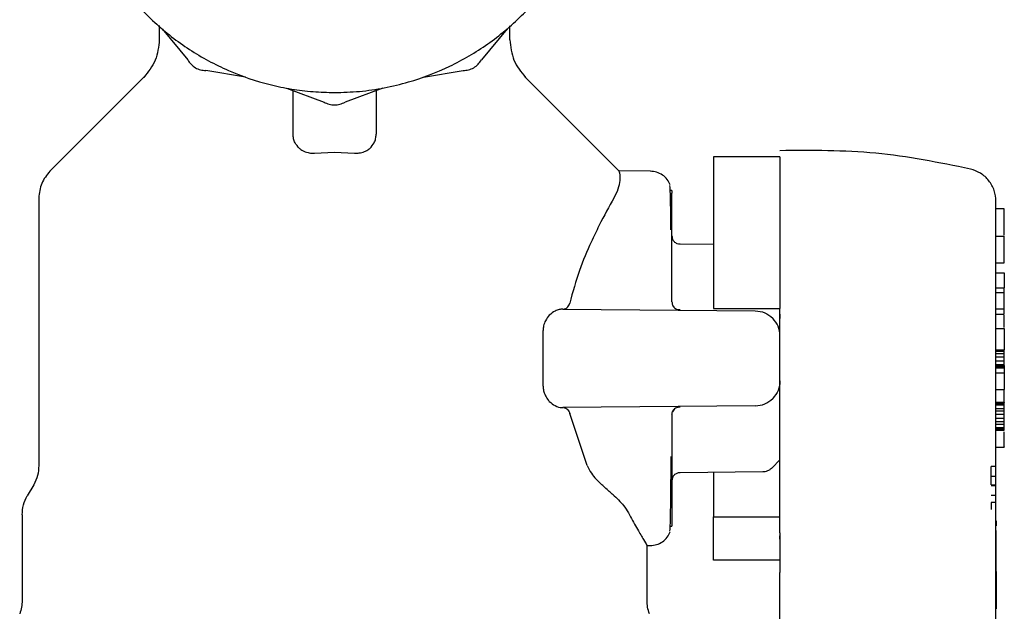
# Model space of a CAD drawing. Units: inches. Extents: x 0.4 to 16.6, y 0.2 to 10.8.
# Drawn here: x 6.2 to 6.3, y 5.2 to 5.3 of the extents above; entities that cross this region are included whole.
import ezdxf

# ---------------------------------------------------------------- set-up
doc = ezdxf.new("R2010")
doc.units = ezdxf.units.IN
doc.header["$MEASUREMENT"] = 0
doc.layers.add('WH', color=7, linetype='Continuous')

msp = doc.modelspace()

# ---------------------------------------------------------------- linework, layer by layer
at = {"layer": 'WH', "linetype": 'Continuous', "lineweight": 25}
for p, q in [((6.20757, 5.283), (6.20757, 5.28131)), ((6.2079, 5.28258), (6.21093, 5.27891)), ((6.24876, 5.28258), (6.24572, 5.27891)), ((6.2491, 5.28131), (6.2491, 5.28295)), ((6.20579, 5.27692), (6.19462, 5.26575)), ((6.21779, 5.27687), (6.21309, 5.27767)), ((6.23887, 5.27687), (6.24357, 5.27767)), ((6.26204, 5.26575), (6.25088, 5.27692)), ((6.22262, 5.27558), (6.22708, 5.27392)), ((6.23404, 5.27558), (6.22957, 5.27392)), ((6.22341, 5.27011), (6.22341, 5.27528)), ((6.23326, 5.27529), (6.23326, 5.27011)), ((6.22597, 5.26788), (6.22833, 5.26797)), ((6.22833, 5.26797), (6.2307, 5.26788)), ((6.28109, 5.26745), (6.27322, 5.26745)), ((6.26576, 5.26573), (6.26204, 5.26576)), ((6.26204, 5.26575), (6.26204, 5.26575)), ((6.19329, 5.26255), (6.19329, 5.23086)), ((6.26824, 5.2635), (6.26824, 5.26352)), ((6.26829, 5.26234), (6.26829, 5.26313)), ((6.26829, 5.26054), (6.26829, 5.26234)), ((6.26829, 5.25782), (6.26829, 5.26054)), ((6.30766, 5.26128), (6.30668, 5.26128)), ((6.26829, 5.25803), (6.26829, 5.2579)), ((6.26829, 5.2579), (6.26829, 5.25788)), ((6.30668, 5.25804), (6.30766, 5.25804)), ((6.30766, 5.25487), (6.30766, 5.25804)), ((6.26829, 5.25433), (6.26829, 5.25782)), ((6.27322, 5.25703), (6.26927, 5.25707)), ((6.30668, 5.25487), (6.30766, 5.25487)), ((6.26829, 5.25026), (6.26829, 5.25433)), ((6.30668, 5.25368), (6.30766, 5.25368)), ((6.30766, 5.25368), (6.30766, 5.25192)), ((6.30668, 5.25192), (6.30766, 5.25192)), ((6.30766, 5.25133), (6.30668, 5.25133)), ((6.30766, 5.25133), (6.30766, 5.25192)), ((6.30766, 5.24943), (6.30766, 5.25133)), ((6.25538, 5.24939), (6.27816, 5.24919)), ((6.27322, 5.24946), (6.28109, 5.24946)), ((6.28109, 5.24356), (6.28109, 5.24946)), ((6.30668, 5.24943), (6.30766, 5.24943)), ((6.30668, 5.24878), (6.30766, 5.24878)), ((6.30766, 5.24878), (6.30766, 5.24943)), ((6.25304, 5.24026), (6.25304, 5.24685)), ((6.30668, 5.2471), (6.30766, 5.2471)), ((6.30766, 5.2471), (6.30766, 5.24455)), ((6.30668, 5.24455), (6.30766, 5.24455)), ((6.30668, 5.2444), (6.30766, 5.2444)), ((6.30668, 5.24412), (6.30766, 5.24412)), ((6.30766, 5.2444), (6.30766, 5.24455)), ((6.30766, 5.24412), (6.30766, 5.2444)), ((6.30766, 5.2437), (6.30766, 5.24412)), ((6.30766, 5.2437), (6.30668, 5.2437)), ((6.30668, 5.24327), (6.30766, 5.24327)), ((6.30668, 5.24285), (6.30766, 5.24285)), ((6.30668, 5.24271), (6.30766, 5.24271)), ((6.30766, 5.24327), (6.30766, 5.2437)), ((6.30766, 5.24285), (6.30766, 5.24327)), ((6.30766, 5.24271), (6.30766, 5.24285)), ((6.30766, 5.24271), (6.30766, 5.24257)), ((6.30668, 5.24257), (6.30766, 5.24257)), ((6.30668, 5.24243), (6.30766, 5.24243)), ((6.30668, 5.24186), (6.30766, 5.24186)), ((6.30766, 5.24257), (6.30766, 5.24243)), ((6.30766, 5.24243), (6.30766, 5.24186)), ((6.30766, 5.24186), (6.30766, 5.23988)), ((6.30668, 5.23988), (6.30766, 5.23988)), ((6.30766, 5.23836), (6.30766, 5.23988)), ((6.30668, 5.23836), (6.30766, 5.23836)), ((6.30668, 5.23832), (6.30766, 5.23832)), ((6.30668, 5.23818), (6.30766, 5.23818)), ((6.30668, 5.23804), (6.30766, 5.23804)), ((6.30766, 5.23836), (6.30766, 5.23832)), ((6.30766, 5.23818), (6.30766, 5.23832)), ((6.30766, 5.23804), (6.30766, 5.23818)), ((6.30766, 5.23762), (6.30766, 5.23804)), ((6.27816, 5.23792), (6.25538, 5.23772)), ((6.25825, 5.23086), (6.25618, 5.23704)), ((6.26829, 5.23686), (6.26829, 5.23279)), ((6.30668, 5.23762), (6.30766, 5.23762)), ((6.30668, 5.23733), (6.30766, 5.23733)), ((6.30766, 5.23691), (6.30668, 5.23691)), ((6.30766, 5.23733), (6.30766, 5.23762)), ((6.30766, 5.23691), (6.30766, 5.23733)), ((6.30766, 5.23648), (6.30766, 5.23691)), ((6.30668, 5.23648), (6.30766, 5.23648)), ((6.30668, 5.23606), (6.30766, 5.23606)), ((6.30668, 5.23578), (6.30766, 5.23578)), ((6.30766, 5.23606), (6.30766, 5.23648)), ((6.30766, 5.23578), (6.30766, 5.23606)), ((6.30766, 5.23535), (6.30766, 5.23578)), ((6.30668, 5.23535), (6.30766, 5.23535)), ((6.30668, 5.23521), (6.30766, 5.23521)), ((6.30668, 5.23507), (6.30766, 5.23507)), ((6.30766, 5.23521), (6.30766, 5.23535)), ((6.30766, 5.23507), (6.30766, 5.23521)), ((6.26829, 5.23279), (6.26829, 5.2293)), ((6.30668, 5.23304), (6.30766, 5.23304)), ((6.28016, 5.2306), (6.28109, 5.23153)), ((6.26927, 5.23005), (6.27907, 5.23014)), ((6.30611, 5.22961), (6.30611, 5.23076)), ((6.3067, 5.23076), (6.30611, 5.23076)), ((6.26829, 5.2293), (6.26829, 5.22658)), ((6.26829, 5.22924), (6.26829, 5.22921)), ((6.26829, 5.22921), (6.26829, 5.22909)), ((6.30611, 5.22961), (6.3067, 5.22961)), ((6.30611, 5.22858), (6.30611, 5.22961)), ((6.19269, 5.22859), (6.19193, 5.22729)), ((6.30611, 5.22858), (6.3067, 5.22858)), ((6.30611, 5.22848), (6.3067, 5.22848)), ((6.26829, 5.22658), (6.26829, 5.22478)), ((6.3067, 5.22733), (6.30611, 5.22733)), ((6.3067, 5.22648), (6.30611, 5.22648)), ((6.30611, 5.22648), (6.30611, 5.22566)), ((6.30668, 5.1845), (6.30668, 5.22609)), ((6.19133, 5.22502), (6.19133, 5.21489)), ((6.26829, 5.22478), (6.26829, 5.22398)), ((6.27322, 5.21967), (6.27322, 5.22478)), ((6.27322, 5.22478), (6.28109, 5.22478)), ((6.3067, 5.22431), (6.30668, 5.22431)), ((6.3067, 5.22431), (6.3067, 5.22379)), ((6.26824, 5.22369), (6.26823, 5.22372)), ((6.26824, 5.22359), (6.26824, 5.22363)), ((6.3067, 5.22372), (6.30668, 5.22372)), ((6.3067, 5.22371), (6.30668, 5.22371)), ((6.3067, 5.22371), (6.30668, 5.22371)), ((6.30668, 5.22317), (6.3067, 5.22317)), ((6.3067, 5.22376), (6.3067, 5.22374)), ((6.3067, 5.22374), (6.3067, 5.22372)), ((6.3067, 5.22372), (6.3067, 5.22371)), ((6.3067, 5.22371), (6.3067, 5.22371)), ((6.3067, 5.22074), (6.3067, 5.22317)), ((6.28109, 5.22212), (6.28109, 5.22255)), ((6.26534, 5.21489), (6.26534, 5.22146)), ((6.26534, 5.22139), (6.26576, 5.22139)), ((6.30668, 5.22074), (6.3067, 5.22074)), ((6.30668, 5.22066), (6.3067, 5.22066)), ((6.30668, 5.22059), (6.3067, 5.22059)), ((6.3067, 5.22066), (6.3067, 5.22074)), ((6.3067, 5.22059), (6.3067, 5.22066)), ((6.3067, 5.22049), (6.3067, 5.22059)), ((6.28109, 5.21967), (6.27322, 5.21967)), ((6.30668, 5.22049), (6.3067, 5.22049)), ((6.30668, 5.22038), (6.3067, 5.22038)), ((6.30668, 5.22028), (6.3067, 5.22028)), ((6.30668, 5.22018), (6.3067, 5.22018)), ((6.30668, 5.22008), (6.3067, 5.22008)), ((6.3067, 5.21997), (6.30668, 5.21997)), ((6.30668, 5.21987), (6.3067, 5.21987)), ((6.30668, 5.21978), (6.3067, 5.21978)), ((6.30668, 5.21968), (6.3067, 5.21968)), ((6.30668, 5.21959), (6.3067, 5.21959)), ((6.30668, 5.2195), (6.3067, 5.2195)), ((6.30668, 5.21942), (6.3067, 5.21942)), ((6.3067, 5.22038), (6.3067, 5.22049)), ((6.3067, 5.22028), (6.3067, 5.22038)), ((6.3067, 5.22018), (6.3067, 5.22028)), ((6.3067, 5.22008), (6.3067, 5.22018)), ((6.3067, 5.21997), (6.3067, 5.22008)), ((6.3067, 5.21987), (6.3067, 5.21997)), ((6.3067, 5.21978), (6.3067, 5.21987)), ((6.3067, 5.21968), (6.3067, 5.21978)), ((6.3067, 5.21959), (6.3067, 5.21968)), ((6.3067, 5.2195), (6.3067, 5.21959)), ((6.3067, 5.21942), (6.3067, 5.2195)), ((6.3067, 5.21933), (6.3067, 5.21942)), ((6.30668, 5.21933), (6.3067, 5.21933)), ((6.30668, 5.21925), (6.3067, 5.21925)), ((6.30668, 5.21917), (6.3067, 5.21917)), ((6.30668, 5.21909), (6.3067, 5.21909)), ((6.30668, 5.21903), (6.3067, 5.21903)), ((6.30668, 5.21897), (6.3067, 5.21897)), ((6.30668, 5.21891), (6.3067, 5.21891)), ((6.30668, 5.21887), (6.3067, 5.21887)), ((6.30668, 5.21883), (6.3067, 5.21883)), ((6.30668, 5.21879), (6.3067, 5.21879)), ((6.30668, 5.21877), (6.3067, 5.21877)), ((6.30668, 5.21876), (6.3067, 5.21876)), ((6.30668, 5.21876), (6.3067, 5.21876)), ((6.30668, 5.21838), (6.3067, 5.21838)), ((6.3067, 5.21829), (6.30668, 5.21829)), ((6.3067, 5.21925), (6.3067, 5.21933)), ((6.3067, 5.21917), (6.3067, 5.21925)), ((6.3067, 5.21909), (6.3067, 5.21917)), ((6.3067, 5.21903), (6.3067, 5.21909)), ((6.3067, 5.21897), (6.3067, 5.21903)), ((6.3067, 5.21891), (6.3067, 5.21897)), ((6.3067, 5.21887), (6.3067, 5.21891)), ((6.3067, 5.21883), (6.3067, 5.21887)), ((6.3067, 5.21879), (6.3067, 5.21883)), ((6.3067, 5.21877), (6.3067, 5.21879)), ((6.3067, 5.21876), (6.3067, 5.21877)), ((6.3067, 5.21876), (6.3067, 5.21876)), ((6.3067, 5.21838), (6.3067, 5.21876)), ((6.3067, 5.21829), (6.3067, 5.21838)), ((6.3067, 5.21829), (6.3067, 5.21413)), ((6.28109, 5.18432), (6.28109, 5.21819)), ((6.3067, 5.21413), (6.30668, 5.21413)), ((6.3067, 5.2139), (6.30668, 5.2139)), ((6.3067, 5.21413), (6.3067, 5.2139))]:
    msp.add_line(p, q, dxfattribs=at)
for points, knots in [([(6.22341, 5.33763), (6.22309, 5.33759), (6.22179, 5.33742), (6.21883, 5.33665), (6.21544, 5.33539), (6.2116, 5.33333), (6.20802, 5.33081), (6.20428, 5.32712), (6.20172, 5.32357), (6.19963, 5.31974), (6.19835, 5.31649), (6.19749, 5.31311), (6.19705, 5.31054), (6.19675, 5.30706), (6.19687, 5.304), (6.19731, 5.30099), (6.19775, 5.29886), (6.19874, 5.29551), (6.20049, 5.2915), (6.20289, 5.28784), (6.20571, 5.28452), (6.20893, 5.28155), (6.2126, 5.27917), (6.21652, 5.27726), (6.21983, 5.27613), (6.22322, 5.27544), (6.22578, 5.27511), (6.22748, 5.27507), (6.22833, 5.27505)], [0, 0, 0, 0, 0.01037, 0.04184, 0.097512, 0.125276, 0.180948, 0.23662, 0.292292, 0.320056, 0.375728, 0.403492, 0.431255, 0.459019, 0.514691, 0.528564, 0.556327, 0.584091, 0.639763, 0.695435, 0.723199, 0.778871, 0.834543, 0.862307, 0.917978, 0.945742, 0.972782, 1, 1, 1, 1]), ([(6.22833, 5.27505), (6.22931, 5.27508), (6.23128, 5.27513), (6.23422, 5.27557), (6.23783, 5.27643), (6.24121, 5.27772), (6.24506, 5.27977), (6.24864, 5.28229), (6.25237, 5.28598), (6.25493, 5.28953), (6.25702, 5.29336), (6.2583, 5.29662), (6.25917, 5.29999), (6.25961, 5.30257), (6.2599, 5.30604), (6.25978, 5.3091), (6.25935, 5.31212), (6.25891, 5.31425), (6.25792, 5.31759), (6.25616, 5.3216), (6.25377, 5.32526), (6.25095, 5.32859), (6.24773, 5.33155), (6.24406, 5.33393), (6.24014, 5.33584), (6.23682, 5.33694), (6.23422, 5.33754), (6.2333, 5.33765), (6.23326, 5.33765)], [0, 0, 0, 0, 0.031473, 0.062946, 0.094419, 0.150097, 0.177863, 0.233541, 0.289218, 0.344896, 0.372662, 0.42834, 0.456106, 0.483873, 0.511639, 0.567316, 0.581191, 0.608957, 0.636724, 0.692401, 0.748079, 0.775845, 0.831523, 0.8872, 0.914967, 0.970644, 0.99841, 1, 1, 1, 1]), ([(6.20757, 5.28131), (6.20748, 5.28047), (6.20731, 5.2788), (6.20625, 5.2775), (6.20572, 5.27685)], [0, 0, 0, 0, 0.5, 1, 1, 1, 1]), ([(6.2491, 5.28131), (6.24919, 5.28047), (6.24936, 5.2788), (6.25042, 5.2775), (6.25095, 5.27685)], [0, 0, 0, 0, 0.5, 1, 1, 1, 1]), ([(6.21093, 5.27891), (6.21106, 5.27873), (6.2113, 5.27837), (6.21183, 5.27797), (6.21243, 5.27771), (6.21287, 5.27768), (6.21309, 5.27767)], [0, 0, 0, 0, 0.250021, 0.500013, 0.749991, 1, 1, 1, 1]), ([(6.24357, 5.27767), (6.24379, 5.27768), (6.24422, 5.27771), (6.24483, 5.27797), (6.24536, 5.27837), (6.2456, 5.27873), (6.24572, 5.27891)], [0, 0, 0, 0, 0.250021, 0.500013, 0.749991, 1, 1, 1, 1]), ([(6.22708, 5.27392), (6.22728, 5.27382), (6.22767, 5.27363), (6.22833, 5.27355), (6.22898, 5.27363), (6.22938, 5.27382), (6.22957, 5.27392)], [0, 0, 0, 0, 0.250021, 0.500013, 0.749991, 1, 1, 1, 1]), ([(6.22416, 5.26844), (6.22397, 5.26865), (6.22365, 5.269), (6.22345, 5.26958), (6.22342, 5.26993), (6.22341, 5.27011)], [0, 0, 0, 0, 0.423876, 0.707857, 1, 1, 1, 1]), ([(6.23251, 5.26844), (6.2327, 5.26865), (6.23302, 5.269), (6.23322, 5.26958), (6.23324, 5.26993), (6.23326, 5.27011)], [0, 0, 0, 0, 0.423876, 0.707857, 1, 1, 1, 1]), ([(6.22416, 5.26844), (6.22428, 5.26835), (6.22456, 5.26813), (6.22513, 5.26792), (6.22565, 5.26786), (6.22592, 5.26788), (6.22597, 5.26788)], [0, 0, 0, 0, 0.258968, 0.621214, 0.925117, 1, 1, 1, 1]), ([(6.2307, 5.26788), (6.23088, 5.26788), (6.23129, 5.26787), (6.23188, 5.26803), (6.23228, 5.26825), (6.23246, 5.2684), (6.23251, 5.26844)], [0, 0, 0, 0, 0.260422, 0.580755, 0.905105, 1, 1, 1, 1]), ([(6.27322, 5.26745), (6.27322, 5.26707), (6.27322, 5.26661), (6.27322, 5.26579), (6.27322, 5.26536), (6.27322, 5.26488), (6.27322, 5.2642), (6.27322, 5.26346), (6.27322, 5.26265), (6.27322, 5.26201), (6.27322, 5.26134), (6.27322, 5.26065), (6.27322, 5.25969), (6.27322, 5.25867), (6.27322, 5.25761), (6.27322, 5.25679), (6.27322, 5.25595), (6.27322, 5.25509), (6.27322, 5.25332), (6.27322, 5.25144), (6.27322, 5.24982), (6.27322, 5.24946)], [0, 0, 0, 0, 0.147857, 0.184709, 0.221561, 0.258414, 0.295266, 0.369015, 0.405868, 0.44272, 0.479572, 0.516425, 0.553277, 0.627026, 0.663878, 0.70073, 0.737583, 0.774435, 0.811287, 0.959146, 1, 1, 1, 1]), ([(6.30365, 5.26599), (6.29993, 5.26674), (6.29248, 5.26825), (6.28488, 5.26819), (6.28109, 5.26816)], [0, 0, 0, 0, 0.500612, 1, 1, 1, 1]), ([(6.28109, 5.26745), (6.28109, 5.26676), (6.28109, 5.26535), (6.28109, 5.26115), (6.28109, 5.25579), (6.28109, 5.25155), (6.28109, 5.24946)], [0, 0, 0, 0, 0.245335, 0.5, 0.754664, 1, 1, 1, 1]), ([(6.19462, 5.26575), (6.19424, 5.26528), (6.19348, 5.26435), (6.19336, 5.26315), (6.19329, 5.26255)], [0, 0, 0, 0, 0.5, 1, 1, 1, 1]), ([(6.26143, 5.26255), (6.26162, 5.26292), (6.26202, 5.26372), (6.26219, 5.26467), (6.26216, 5.2653), (6.26208, 5.26565), (6.26205, 5.26572), (6.26204, 5.26575)], [0, 0, 0, 0, 0.202569, 0.431299, 0.665474, 0.832634, 1, 1, 1, 1]), ([(6.2681, 5.26411), (6.26799, 5.26434), (6.26776, 5.26479), (6.26719, 5.26531), (6.26649, 5.26566), (6.26598, 5.26571), (6.26573, 5.26573)], [0, 0, 0, 0, 0.243728, 0.496485, 0.751929, 1, 1, 1, 1]), ([(6.30668, 5.26216), (6.30664, 5.2626), (6.30655, 5.26348), (6.30588, 5.26464), (6.3049, 5.26556), (6.30407, 5.26585), (6.30365, 5.26599)], [0, 0, 0, 0, 0.250235, 0.50039, 0.750138, 1, 1, 1, 1]), ([(6.26818, 5.25877), (6.26817, 5.25954), (6.26815, 5.26112), (6.26812, 5.26276), (6.26808, 5.26409), (6.26805, 5.26406), (6.26803, 5.26404)], [0, 0, 0, 0, 0.227008, 0.468214, 0.701542, 1, 1, 1, 1]), ([(6.26143, 5.26255), (6.26085, 5.26152), (6.25998, 5.25999), (6.25855, 5.257), (6.25727, 5.25402), (6.25654, 5.25141), (6.25618, 5.25008)], [0, 0, 0, 0, 0.331098, 0.494742, 0.743103, 1, 1, 1, 1]), ([(6.26824, 5.26342), (6.26824, 5.26343), (6.26829, 5.26351), (6.26829, 5.26332), (6.26829, 5.26314)], [0, 0, 0, 0, 0.050777, 1, 1, 1, 1]), ([(6.30668, 5.24356), (6.30668, 5.24469), (6.30668, 5.24703), (6.30668, 5.2505), (6.30668, 5.25383), (6.30668, 5.2568), (6.30668, 5.25922), (6.30668, 5.26094), (6.30668, 5.26197), (6.30668, 5.2621), (6.30668, 5.26216)], [0, 0, 0, 0, 0.11653, 0.240027, 0.368634, 0.499997, 0.631357, 0.759987, 0.883474, 1, 1, 1, 1]), ([(6.30766, 5.25815), (6.30766, 5.25832), (6.30766, 5.25887), (6.30766, 5.25935), (6.30766, 5.25969), (6.30766, 5.25979), (6.30766, 5.25989), (6.30766, 5.25998), (6.30766, 5.26007), (6.30766, 5.26016), (6.30766, 5.26025), (6.30766, 5.26033), (6.30766, 5.2604), (6.30766, 5.2605), (6.30766, 5.2606), (6.30766, 5.26068), (6.30766, 5.26074), (6.30766, 5.2608), (6.30766, 5.26086), (6.30766, 5.26091), (6.30766, 5.26096), (6.30766, 5.261), (6.30766, 5.26104), (6.30766, 5.26108), (6.30766, 5.26112), (6.30766, 5.26115), (6.30766, 5.26117), (6.30766, 5.2612), (6.30766, 5.26122), (6.30766, 5.26124), (6.30766, 5.26125), (6.30766, 5.26126), (6.30766, 5.26127), (6.30766, 5.26127), (6.30766, 5.26127), (6.30766, 5.26127)], [0, 0, 0, 0, 0.082803, 0.267958, 0.291067, 0.314176, 0.337285, 0.360394, 0.383503, 0.406613, 0.429722, 0.452831, 0.47594, 0.499049, 0.545271, 0.56838, 0.591489, 0.614598, 0.637707, 0.660816, 0.683925, 0.707034, 0.730143, 0.753253, 0.776362, 0.799471, 0.82258, 0.845689, 0.868798, 0.891907, 0.915016, 0.938125, 0.961234, 0.984344, 1, 1, 1, 1]), ([(6.26829, 5.25806), (6.26831, 5.25793), (6.26833, 5.25774), (6.26844, 5.25751), (6.26853, 5.25741), (6.26858, 5.25736)], [0, 0, 0, 0, 0.478347, 0.736512, 1, 1, 1, 1]), ([(6.26927, 5.25707), (6.26915, 5.25708), (6.26896, 5.2571), (6.26873, 5.25723), (6.26863, 5.25731), (6.26858, 5.25736)], [0, 0, 0, 0, 0.4797204, 0.7367537, 1, 1, 1, 1]), ([(6.25543, 5.24939), (6.25553, 5.24941), (6.25572, 5.24943), (6.25596, 5.24962), (6.25611, 5.24985), (6.25616, 5.25002), (6.25618, 5.25008)], [0, 0, 0, 0, 0.327688, 0.61783, 0.852931, 1, 1, 1, 1]), ([(6.26829, 5.25026), (6.2683, 5.25019), (6.26831, 5.25006), (6.26836, 5.24988), (6.26845, 5.24971), (6.26854, 5.24961), (6.26858, 5.24956)], [0, 0, 0, 0, 0.250078, 0.500348, 0.750455, 1, 1, 1, 1]), ([(6.26837, 5.24988), (6.26841, 5.2498), (6.2685, 5.24962), (6.26872, 5.24945), (6.26898, 5.24934), (6.26917, 5.24935), (6.26927, 5.24936)], [0, 0, 0, 0, 0.24398, 0.492404, 0.745186, 1, 1, 1, 1]), ([(6.25377, 5.24866), (6.25361, 5.24846), (6.25332, 5.24811), (6.25307, 5.24745), (6.25305, 5.24704), (6.25304, 5.24685)], [0, 0, 0, 0, 0.428329, 0.747864, 1, 1, 1, 1]), ([(6.25538, 5.24939), (6.25523, 5.24938), (6.25492, 5.24936), (6.25436, 5.24916), (6.254, 5.24885), (6.25377, 5.24866)], [0, 0, 0, 0, 0.282301, 0.561396, 1, 1, 1, 1]), ([(6.27816, 5.24919), (6.27855, 5.24915), (6.27933, 5.24906), (6.27993, 5.24857), (6.28023, 5.24832)], [0, 0, 0, 0, 0.499413, 1, 1, 1, 1]), ([(6.28109, 5.24881), (6.28109, 5.24881), (6.28109, 5.24876), (6.28109, 5.24865), (6.28109, 5.24848), (6.28109, 5.24836), (6.28109, 5.24829)], [0, 0, 0, 0, 0.003658, 0.300182, 0.596705, 1, 1, 1, 1]), ([(6.30766, 5.24722), (6.30766, 5.24725), (6.30766, 5.24731), (6.30766, 5.24742), (6.30766, 5.24752), (6.30766, 5.24767), (6.30766, 5.24785), (6.30766, 5.24815), (6.30766, 5.24844), (6.30766, 5.24861), (6.30766, 5.24866)], [0, 0, 0, 0, 0.066738, 0.141446, 0.216146, 0.290845, 0.440347, 0.589938, 0.891712, 1, 1, 1, 1]), ([(6.28109, 5.24624), (6.28105, 5.24663), (6.28097, 5.24741), (6.28048, 5.24802), (6.28023, 5.24832)], [0, 0, 0, 0, 0.50063, 1, 1, 1, 1]), ([(6.28109, 5.22289), (6.28109, 5.22369), (6.28109, 5.22528), (6.28109, 5.22832), (6.28109, 5.23174), (6.28109, 5.23549), (6.28109, 5.23947), (6.28109, 5.2422), (6.28109, 5.24356)], [0, 0, 0, 0, 0.166678, 0.333342, 0.500007, 0.666671, 0.833335, 1, 1, 1, 1]), ([(6.30668, 5.22609), (6.30668, 5.22692), (6.30668, 5.22858), (6.30668, 5.23297), (6.30668, 5.23811), (6.30668, 5.24179), (6.30668, 5.24356)], [0, 0, 0, 0, 0.254626, 0.514176, 0.766137, 1, 1, 1, 1]), ([(6.28109, 5.24088), (6.28105, 5.24049), (6.28097, 5.23971), (6.28048, 5.2391), (6.28023, 5.2388)], [0, 0, 0, 0, 0.50063, 1, 1, 1, 1]), ([(6.25304, 5.24026), (6.25305, 5.24008), (6.25306, 5.23981), (6.25317, 5.23943), (6.25334, 5.23902), (6.25356, 5.23869), (6.25374, 5.2385), (6.25377, 5.23846)], [0, 0, 0, 0, 0.251801, 0.37656, 0.552479, 0.906814, 1, 1, 1, 1]), ([(6.25377, 5.23846), (6.25399, 5.23827), (6.25447, 5.23787), (6.25504, 5.23773), (6.25535, 5.23772), (6.25538, 5.23772)], [0, 0, 0, 0, 0.434331, 0.928905, 1, 1, 1, 1]), ([(6.27816, 5.23792), (6.27855, 5.23797), (6.27933, 5.23805), (6.27993, 5.23855), (6.28023, 5.2388)], [0, 0, 0, 0, 0.4994132, 1, 1, 1, 1]), ([(6.25543, 5.23772), (6.25553, 5.23771), (6.25572, 5.23769), (6.25596, 5.2375), (6.25611, 5.23727), (6.25616, 5.2371), (6.25618, 5.23704)], [0, 0, 0, 0, 0.327683, 0.617826, 0.852928, 1, 1, 1, 1]), ([(6.26829, 5.23686), (6.2683, 5.23693), (6.26831, 5.23705), (6.26836, 5.23724), (6.26845, 5.23741), (6.26854, 5.23751), (6.26858, 5.23755)], [0, 0, 0, 0, 0.250078, 0.500348, 0.750455, 1, 1, 1, 1]), ([(6.26927, 5.23776), (6.26917, 5.23776), (6.26898, 5.23777), (6.26872, 5.23767), (6.2685, 5.23749), (6.26841, 5.23732), (6.26837, 5.23724)], [0, 0, 0, 0, 0.254814, 0.507596, 0.75602, 1, 1, 1, 1]), ([(6.30766, 5.23308), (6.30766, 5.23307), (6.30766, 5.23303), (6.30766, 5.23314), (6.30766, 5.23329), (6.30766, 5.2334), (6.30766, 5.23348), (6.30766, 5.23368), (6.30766, 5.23405), (6.30766, 5.2345), (6.30766, 5.23477), (6.30766, 5.23484)], [0, 0, 0, 0, 0.086588, 0.297175, 0.401905, 0.427979, 0.480172, 0.532362, 0.728568, 0.924633, 1, 1, 1, 1]), ([(6.26818, 5.22908), (6.26819, 5.22981), (6.2682, 5.23068), (6.26821, 5.23176), (6.26821, 5.23194)], [0, 0, 0, 0, 0.832417, 1, 1, 1, 1]), ([(6.19329, 5.23086), (6.19327, 5.23046), (6.19321, 5.22967), (6.19286, 5.22895), (6.19269, 5.22859)], [0, 0, 0, 0, 0.5, 1, 1, 1, 1]), ([(6.25825, 5.23086), (6.2584, 5.23055), (6.2587, 5.22997), (6.2593, 5.22923), (6.25975, 5.22881), (6.25997, 5.22859)], [0, 0, 0, 0, 0.362234, 0.679304, 1, 1, 1, 1]), ([(6.26858, 5.22976), (6.26863, 5.2298), (6.26873, 5.22989), (6.26896, 5.23001), (6.26915, 5.23004), (6.26927, 5.23005)], [0, 0, 0, 0, 0.263246, 0.52028, 1, 1, 1, 1]), ([(6.27322, 5.23009), (6.27322, 5.22985), (6.27322, 5.22922), (6.27322, 5.22829), (6.27322, 5.22731), (6.27322, 5.22597), (6.27322, 5.22528), (6.27322, 5.22478)], [0, 0, 0, 0, 0.095753, 0.258178, 0.420606, 0.583032, 1, 1, 1, 1]), ([(6.27906, 5.23014), (6.27916, 5.23014), (6.27935, 5.23016), (6.27965, 5.23025), (6.27993, 5.23039), (6.28009, 5.23054), (6.28017, 5.23061)], [0, 0, 0, 0, 0.233165, 0.480226, 0.737411, 1, 1, 1, 1]), ([(6.26818, 5.22837), (6.26818, 5.22842), (6.26818, 5.22862), (6.26818, 5.22889), (6.26818, 5.22908)], [0, 0, 0, 0, 0.249054, 1, 1, 1, 1]), ([(6.26858, 5.22976), (6.26853, 5.22971), (6.26844, 5.2296), (6.26833, 5.22937), (6.26831, 5.22918), (6.26829, 5.22906)], [0, 0, 0, 0, 0.2634884, 0.5216527, 1, 1, 1, 1]), ([(6.26145, 5.22729), (6.2613, 5.22742), (6.26098, 5.2277), (6.26048, 5.22814), (6.26014, 5.22844), (6.25997, 5.22859)], [0, 0, 0, 0, 0.319022, 0.659398, 1, 1, 1, 1]), ([(6.26803, 5.22308), (6.26805, 5.22306), (6.26808, 5.22303), (6.26812, 5.22436), (6.26815, 5.226), (6.26817, 5.2276), (6.26818, 5.22837)], [0, 0, 0, 0, 0.297692, 0.530421, 0.771008, 1, 1, 1, 1]), ([(6.26145, 5.22729), (6.26169, 5.22706), (6.26216, 5.22662), (6.26279, 5.22585), (6.2631, 5.22533), (6.26327, 5.22502)], [0, 0, 0, 0, 0.295815, 0.591557, 1, 1, 1, 1]), ([(6.26327, 5.22502), (6.2636, 5.22442), (6.26427, 5.2232), (6.26495, 5.22205), (6.26532, 5.22142), (6.2653, 5.22145), (6.2653, 5.22146)], [0, 0, 0, 0, 0.279079, 0.566432, 0.839108, 1, 1, 1, 1]), ([(6.26573, 5.22139), (6.26598, 5.22141), (6.26649, 5.22146), (6.26719, 5.22181), (6.26776, 5.22233), (6.26799, 5.22278), (6.2681, 5.223)], [0, 0, 0, 0, 0.248071, 0.503515, 0.756272, 1, 1, 1, 1]), ([(6.26829, 5.22397), (6.26829, 5.2238), (6.26829, 5.22361), (6.26824, 5.22369), (6.26824, 5.22369)], [0, 0, 0, 0, 0.955512, 1, 1, 1, 1]), ([(6.28109, 5.22289), (6.28109, 5.22251), (6.28109, 5.22193), (6.28109, 5.22076), (6.28109, 5.21961), (6.28109, 5.21867), (6.28109, 5.21819)], [0, 0, 0, 0, 0.332394, 0.499502, 0.742633, 1, 1, 1, 1]), ([(6.19133, 5.21489), (6.19131, 5.21462), (6.19129, 5.21407), (6.19112, 5.21355), (6.19103, 5.21328)], [0, 0, 0, 0, 0.485828, 1, 1, 1, 1]), ([(6.26564, 5.21328), (6.26555, 5.21355), (6.26538, 5.21407), (6.26535, 5.21462), (6.26534, 5.21489)], [0, 0, 0, 0, 0.5141715, 1, 1, 1, 1])]:
    msp.add_open_spline(points, degree=3, knots=knots, dxfattribs=at)
msp.add_open_spline([(6.19133, 5.22502), (6.19135, 5.22542), (6.19141, 5.22621), (6.19176, 5.22693), (6.19193, 5.22729)], degree=3, dxfattribs=at)

doc.saveas('drawing.dxf')
